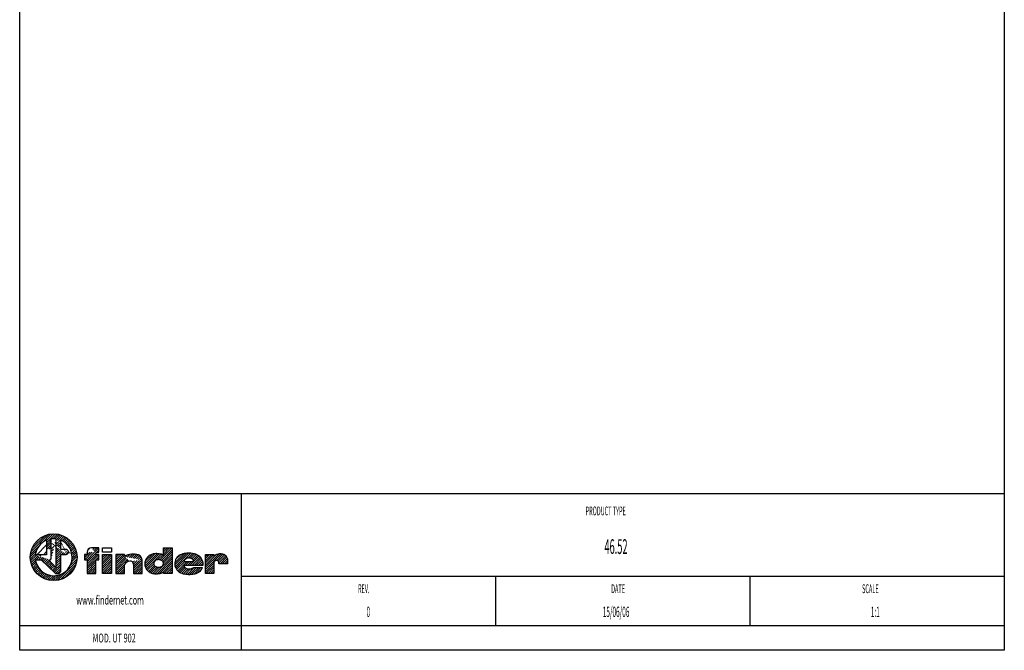
# Model space of a CAD drawing. Extents: x 423 to 623, y 216 to 503.
# Drawn here: x 423 to 623, y 216 to 344 of the extents above; entities that cross this region are included whole.
import ezdxf

# ---------------------------------------------------------------- set-up
doc = ezdxf.new("R2010")
doc.units = 0
doc.layers.add('CARTOUCHE', color=7, linetype='CONTINUOUS')
doc.styles.add('TSTYLE1', font='ARIAL.TTF', dxfattribs={"width": 0.46, "height": 1.8})
doc.styles.add('TSTYLE2', font='ARIAL.TTF', dxfattribs={"width": 0.6, "height": 1.8})
doc.styles.add('TSTYLE3', font='ARIAL.TTF', dxfattribs={"width": 0.46, "height": 2.1})
doc.styles.add('TSTYLE4', font='ARIAL.TTF', dxfattribs={"width": 0.46, "height": 3})

msp = doc.modelspace()

# ---------------------------------------------------------------- hatches: boundary and pattern name
at = {"layer": 'CARTOUCHE', "linetype": 'CONTINUOUS'}
h = msp.add_hatch(dxfattribs=at)
h.set_pattern_fill('ANSI31', color=4, scale=0.1, style=0)
edge = h.paths.add_edge_path()
edge.add_line((428.121, 238.264), (428.121, 235.293))
edge.add_line((428.121, 235.293), (425.83, 235.293))
edge.add_line((429.07, 238.517), (429.07, 234.631))
edge.add_line((428.772, 234.276), (428.544, 234.276))
edge.add_line((428.544, 234.276), (430.019, 232.675))
edge.add_line((430.019, 232.675), (430.019, 238.52))
edge.add_line((432.009, 236.368), (430.979, 236.368))
edge.add_line((430.979, 236.368), (430.979, 238.269))
edge.add_line((425.832, 234.276), (427.034, 234.276))
edge.add_line((427.034, 234.276), (429.829, 231.533))
edge.add_line((429.829, 231.533), (429.884, 231.498))
edge.add_line((429.884, 231.498), (429.942, 231.466))
edge.add_line((429.942, 231.466), (430.022, 231.431))
edge.add_line((430.022, 231.431), (430.063, 231.416))
edge.add_line((430.063, 231.416), (430.104, 231.404))
edge.add_line((430.104, 231.404), (430.147, 231.394))
edge.add_line((430.147, 231.394), (430.19, 231.387))
edge.add_line((430.19, 231.387), (430.233, 231.383))
edge.add_line((430.233, 231.383), (430.276, 231.382))
edge.add_line((430.276, 231.382), (430.319, 231.385))
edge.add_line((430.319, 231.385), (430.362, 231.39))
edge.add_line((430.362, 231.39), (430.405, 231.399))
edge.add_line((430.405, 231.399), (430.447, 231.41))
edge.add_line((430.447, 231.41), (430.489, 231.423))
edge.add_line((430.489, 231.423), (430.53, 231.438))
edge.add_line((430.53, 231.438), (430.571, 231.456))
edge.add_line((430.571, 231.456), (430.648, 231.498))
edge.add_line((430.648, 231.498), (430.685, 231.521))
edge.add_line((430.685, 231.521), (430.72, 231.547))
edge.add_line((430.72, 231.547), (430.754, 231.575))
edge.add_line((430.754, 231.575), (430.786, 231.604))
edge.add_line((430.786, 231.604), (430.815, 231.636))
edge.add_line((430.815, 231.636), (430.843, 231.67))
edge.add_line((430.843, 231.67), (430.868, 231.706))
edge.add_line((430.868, 231.706), (430.891, 231.743))
edge.add_line((430.891, 231.743), (430.912, 231.782))
edge.add_line((430.912, 231.782), (430.929, 231.822))
edge.add_line((430.929, 231.822), (430.945, 231.863))
edge.add_line((430.945, 231.863), (430.957, 231.905))
edge.add_line((430.957, 231.905), (430.967, 231.948))
edge.add_line((430.967, 231.948), (430.975, 231.991))
edge.add_line((430.975, 231.991), (430.979, 232.035))
edge.add_line((430.979, 232.035), (430.979, 235.373))
edge.add_line((430.979, 235.373), (432.111, 235.373))
edge.add_arc((429.555, 234.79), 3.759, 112.441, 172.304)
edge.add_arc((428.607, 234.716), 0.471, 290.582, 349.598)
edge.add_arc((429.555, 234.79), 3.759, 82.92, 97.426)
edge.add_arc((429.555, 234.79), 3.759, 187.869, 427.744)
edge.add_arc((432.06, 235.871), 0.5, 275.84, 455.84)
edge.add_arc((429.555, 234.79), 4.757, 0, 360)
h = msp.add_hatch(dxfattribs=at)
h.set_pattern_fill('ANSI31', color=4, scale=0.1, style=0)
edge = h.paths.add_edge_path()
edge.add_line((438.335, 235.797), (438.743, 235.797))
edge.add_line((438.743, 235.797), (438.743, 236.7))
edge.add_line((438.743, 236.7), (437.236, 236.7))
edge.add_line((436.33, 235.794), (436.33, 235.373))
edge.add_line((436.33, 235.373), (435.793, 235.373))
edge.add_line((435.793, 235.373), (435.793, 234.276))
edge.add_line((435.793, 234.276), (436.33, 234.276))
edge.add_line((436.33, 234.276), (436.33, 231.497))
edge.add_line((436.33, 231.497), (438.126, 231.497))
edge.add_line((438.126, 231.497), (438.126, 234.276))
edge.add_line((438.126, 234.276), (438.743, 234.276))
edge.add_line((438.743, 234.276), (438.743, 235.373))
edge.add_line((438.743, 235.373), (438.069, 235.373))
edge.add_line((438.069, 235.373), (438.117, 235.633))
edge.add_arc((437.236, 235.794), 0.906, 90, 180)
edge.add_arc((438.362, 235.533), 0.265, 95.845, 157.808)
h = msp.add_hatch(dxfattribs=at)
h.set_pattern_fill('ANSI31', color=4, scale=0.1, style=0)
edge = h.paths.add_edge_path()
edge.add_line((451.847, 235.185), (451.792, 235.23))
edge.add_line((451.792, 235.23), (451.749, 235.262))
edge.add_line((451.749, 235.262), (451.704, 235.29))
edge.add_line((451.704, 235.29), (451.641, 235.323))
edge.add_line((451.641, 235.323), (451.592, 235.344))
edge.add_line((451.592, 235.344), (451.542, 235.362))
edge.add_line((451.542, 235.362), (451.456, 235.387))
edge.add_line((451.456, 235.387), (451.369, 235.408))
edge.add_line((451.369, 235.408), (451.192, 235.442))
edge.add_line((451.192, 235.442), (450.84, 235.496))
edge.add_line((450.84, 235.496), (450.485, 235.518))
edge.add_line((450.485, 235.518), (450.129, 235.508))
edge.add_line((450.129, 235.508), (449.951, 235.492))
edge.add_line((449.951, 235.492), (449.775, 235.467))
edge.add_line((449.775, 235.467), (449.636, 235.436))
edge.add_line((449.636, 235.436), (449.432, 235.372))
edge.add_line((449.432, 235.372), (449.3, 235.318))
edge.add_line((449.3, 235.318), (449.203, 235.272))
edge.add_line((449.203, 235.272), (449.109, 235.221))
edge.add_line((449.109, 235.221), (448.989, 235.144))
edge.add_line((448.989, 235.144), (448.82, 235.013))
edge.add_line((448.82, 235.013), (448.715, 234.917))
edge.add_line((448.715, 234.917), (448.568, 234.761))
edge.add_line((448.568, 234.761), (448.479, 234.65))
edge.add_line((448.479, 234.65), (448.36, 234.473))
edge.add_line((448.36, 234.473), (448.291, 234.348))
edge.add_line((448.291, 234.348), (448.245, 234.251))
edge.add_line((448.245, 234.251), (448.204, 234.152))
edge.add_line((448.204, 234.152), (448.159, 234.017))
edge.add_line((448.159, 234.017), (448.108, 233.809))
edge.add_line((448.108, 233.809), (448.086, 233.668))
edge.add_line((448.086, 233.668), (448.077, 233.561))
edge.add_line((448.077, 233.561), (448.074, 233.454))
edge.add_line((448.074, 233.454), (448.079, 233.312))
edge.add_line((448.079, 233.312), (448.108, 233.1))
edge.add_line((448.108, 233.1), (448.138, 232.96))
edge.add_line((448.138, 232.96), (448.199, 232.755))
edge.add_line((448.199, 232.755), (448.251, 232.623))
edge.add_line((448.251, 232.623), (448.296, 232.526))
edge.add_line((448.296, 232.526), (448.347, 232.432))
edge.add_line((448.347, 232.432), (448.423, 232.311))
edge.add_line((448.423, 232.311), (448.486, 232.225))
edge.add_line((448.486, 232.225), (448.554, 232.142))
edge.add_line((448.554, 232.142), (448.652, 232.039))
edge.add_line((448.652, 232.039), (448.814, 231.899))
edge.add_line((448.814, 231.899), (448.929, 231.814))
edge.add_line((448.929, 231.814), (449.111, 231.702))
edge.add_line((449.111, 231.702), (449.238, 231.637))
edge.add_line((449.238, 231.637), (449.336, 231.594))
edge.add_line((449.336, 231.594), (449.436, 231.556))
edge.add_line((449.436, 231.556), (449.572, 231.514))
edge.add_line((449.572, 231.514), (449.782, 231.471))
edge.add_line((449.782, 231.471), (449.958, 231.449))
edge.add_line((449.958, 231.449), (450.136, 231.438))
edge.add_line((450.136, 231.438), (450.492, 231.436))
edge.add_line((450.492, 231.436), (450.849, 231.451))
edge.add_line((450.849, 231.451), (450.99, 231.465))
edge.add_line((450.99, 231.465), (451.201, 231.501))
edge.add_line((451.201, 231.501), (451.339, 231.538))
edge.add_line((451.339, 231.538), (451.473, 231.586))
edge.add_line((451.473, 231.586), (451.604, 231.645))
edge.add_line((451.604, 231.645), (451.729, 231.713))
edge.add_line((451.729, 231.713), (451.847, 231.792))
edge.add_line((451.847, 231.792), (451.847, 231.486))
edge.add_line((451.847, 231.486), (453.642, 231.486))
edge.add_line((453.642, 231.486), (453.642, 236.688))
edge.add_line((453.642, 236.688), (451.847, 236.688))
edge.add_line((451.847, 236.688), (451.847, 235.185))
edge.add_line((451.847, 233.624), (451.841, 233.662))
edge.add_line((451.841, 233.662), (451.832, 233.7))
edge.add_line((451.832, 233.7), (451.822, 233.737))
edge.add_line((451.822, 233.737), (451.809, 233.774))
edge.add_line((451.809, 233.774), (451.794, 233.81))
edge.add_line((451.794, 233.81), (451.776, 233.844))
edge.add_line((451.776, 233.844), (451.757, 233.878))
edge.add_line((451.757, 233.878), (451.736, 233.911))
edge.add_line((451.736, 233.911), (451.712, 233.942))
edge.add_line((451.712, 233.942), (451.687, 233.971))
edge.add_line((451.687, 233.971), (451.661, 233.999))
edge.add_line((451.661, 233.999), (451.632, 234.026))
edge.add_line((451.632, 234.026), (451.587, 234.063))
edge.add_line((451.587, 234.063), (451.54, 234.096))
edge.add_line((451.54, 234.096), (451.473, 234.135))
edge.add_line((451.473, 234.135), (451.368, 234.183))
edge.add_line((451.368, 234.183), (451.185, 234.245))
edge.add_line((451.185, 234.245), (450.997, 234.292))
edge.add_line((450.997, 234.292), (450.921, 234.303))
edge.add_line((450.921, 234.303), (450.864, 234.309))
edge.add_line((450.864, 234.309), (450.806, 234.311))
edge.add_line((450.806, 234.311), (450.729, 234.308))
edge.add_line((450.729, 234.308), (450.671, 234.301))
edge.add_line((450.671, 234.301), (450.614, 234.291))
edge.add_line((450.614, 234.291), (450.539, 234.273))
edge.add_line((450.539, 234.273), (450.483, 234.255))
edge.add_line((450.483, 234.255), (450.428, 234.235))
edge.add_line((450.428, 234.235), (450.357, 234.204))
edge.add_line((450.357, 234.204), (450.306, 234.177))
edge.add_line((450.306, 234.177), (450.256, 234.147))
edge.add_line((450.256, 234.147), (450.193, 234.103))
edge.add_line((450.193, 234.103), (450.134, 234.053))
edge.add_line((450.134, 234.053), (450.079, 233.999))
edge.add_line((450.079, 233.999), (450.03, 233.939))
edge.add_line((450.03, 233.939), (449.986, 233.875))
edge.add_line((449.986, 233.875), (449.949, 233.806))
edge.add_line((449.949, 233.806), (449.918, 233.734))
edge.add_line((449.918, 233.734), (449.906, 233.697))
edge.add_line((449.906, 233.697), (449.896, 233.659))
edge.add_line((449.896, 233.659), (449.889, 233.621))
edge.add_line((449.889, 233.621), (449.883, 233.583))
edge.add_line((449.883, 233.583), (449.881, 233.545))
edge.add_line((449.881, 233.545), (449.881, 233.506))
edge.add_line((449.881, 233.506), (449.883, 233.468))
edge.add_line((449.883, 233.468), (449.889, 233.429))
edge.add_line((449.889, 233.429), (449.897, 233.391))
edge.add_line((449.897, 233.391), (449.907, 233.354))
edge.add_line((449.907, 233.354), (449.919, 233.317))
edge.add_line((449.919, 233.317), (449.949, 233.245))
edge.add_line((449.949, 233.245), (449.977, 233.193))
edge.add_line((449.977, 233.193), (450.008, 233.144))
edge.add_line((450.008, 233.144), (450.054, 233.082))
edge.add_line((450.054, 233.082), (450.093, 233.039))
edge.add_line((450.093, 233.039), (450.135, 232.998))
edge.add_line((450.135, 232.998), (450.195, 232.95))
edge.add_line((450.195, 232.95), (450.243, 232.918))
edge.add_line((450.243, 232.918), (450.293, 232.889))
edge.add_line((450.293, 232.889), (450.363, 232.855))
edge.add_line((450.363, 232.855), (450.471, 232.813))
edge.add_line((450.471, 232.813), (450.545, 232.79))
edge.add_line((450.545, 232.79), (450.658, 232.764))
edge.add_line((450.658, 232.764), (450.735, 232.752))
edge.add_line((450.735, 232.752), (450.85, 232.743))
edge.add_line((450.85, 232.743), (450.927, 232.744))
edge.add_line((450.927, 232.744), (451.043, 232.756))
edge.add_line((451.043, 232.756), (451.119, 232.77))
edge.add_line((451.119, 232.77), (451.193, 232.789))
edge.add_line((451.193, 232.789), (451.267, 232.814))
edge.add_line((451.267, 232.814), (451.338, 232.843))
edge.add_line((451.338, 232.843), (451.407, 232.877))
edge.add_line((451.407, 232.877), (451.474, 232.917))
edge.add_line((451.474, 232.917), (451.569, 232.984))
edge.add_line((451.569, 232.984), (451.628, 233.034))
edge.add_line((451.628, 233.034), (451.669, 233.075))
edge.add_line((451.669, 233.075), (451.707, 233.119))
edge.add_line((451.707, 233.119), (451.73, 233.151))
edge.add_line((451.73, 233.151), (451.751, 233.183))
edge.add_line((451.751, 233.183), (451.77, 233.216))
edge.add_line((451.77, 233.216), (451.788, 233.251))
edge.add_line((451.788, 233.251), (451.803, 233.287))
edge.add_line((451.803, 233.287), (451.816, 233.323))
edge.add_line((451.816, 233.323), (451.827, 233.361))
edge.add_line((451.827, 233.361), (451.836, 233.398))
edge.add_line((451.836, 233.398), (451.843, 233.437))
edge.add_line((451.843, 233.437), (451.847, 233.475))
edge.add_line((451.847, 233.475), (451.847, 233.624))
h = msp.add_hatch(dxfattribs=at)
h.set_pattern_fill('ANSI31', color=4, scale=0.1, style=0)
h.paths.add_polyline_path([(439.464, 235.373), (439.464, 231.497), (441.282, 231.497), (441.282, 235.373)])
h = msp.add_hatch(dxfattribs=at)
h.set_pattern_fill('ANSI31', color=4, scale=0.1, style=0)
edge = h.paths.add_edge_path()
edge.add_line((445.764, 233.344), (445.764, 231.497))
edge.add_line((445.764, 231.497), (447.548, 231.497))
edge.add_line((447.548, 231.497), (447.548, 234.189))
edge.add_line((443.946, 234.939), (443.946, 235.373))
edge.add_line((443.946, 235.373), (442.151, 235.373))
edge.add_line((442.151, 235.373), (442.151, 231.497))
edge.add_line((442.151, 231.497), (443.946, 231.497))
edge.add_line((443.946, 231.497), (443.946, 233.298))
edge.add_arc((445.113, 233.344), 0.651, 0, 97.151)
edge.add_arc((446.331, 234.13), 1.219, 2.807, 66.546)
edge.add_arc((445.723, 231.91), 3.512, 71.872, 120.406)
edge.add_arc((445.1, 232.685), 1.307, 92.963, 152.003)
h = msp.add_hatch(dxfattribs=at)
h.set_pattern_fill('ANSI31', color=4, scale=0.1, style=0)
edge = h.paths.add_edge_path()
edge.add_line((456.707, 233.109), (456.81, 233.109))
edge.add_line((456.81, 233.109), (459.863, 233.121))
edge.add_line((459.863, 233.121), (459.888, 233.231))
edge.add_line((459.888, 233.231), (459.901, 233.314))
edge.add_line((459.901, 233.314), (459.908, 233.398))
edge.add_line((459.908, 233.398), (459.907, 233.512))
edge.add_line((459.907, 233.512), (459.89, 233.681))
edge.add_line((459.89, 233.681), (459.864, 233.821))
edge.add_line((459.864, 233.821), (459.829, 233.959))
edge.add_line((459.829, 233.959), (459.788, 234.094))
edge.add_line((459.788, 234.094), (459.738, 234.226))
edge.add_line((459.738, 234.226), (459.693, 234.329))
edge.add_line((459.693, 234.329), (459.642, 234.43))
edge.add_line((459.642, 234.43), (459.585, 234.528))
edge.add_line((459.585, 234.528), (459.523, 234.622))
edge.add_line((459.523, 234.622), (459.455, 234.712))
edge.add_line((459.455, 234.712), (459.381, 234.798))
edge.add_line((459.381, 234.798), (459.302, 234.879))
edge.add_line((459.302, 234.879), (459.219, 234.955))
edge.add_line((459.219, 234.955), (459.041, 235.094))
edge.add_line((459.041, 235.094), (458.923, 235.171))
edge.add_line((458.923, 235.171), (458.8, 235.241))
edge.add_line((458.8, 235.241), (458.673, 235.303))
edge.add_line((458.673, 235.303), (458.543, 235.356))
edge.add_line((458.543, 235.356), (458.275, 235.443))
edge.add_line((458.275, 235.443), (458, 235.51))
edge.add_line((458, 235.51), (457.723, 235.558))
edge.add_line((457.723, 235.558), (457.442, 235.588))
edge.add_line((457.442, 235.588), (456.879, 235.601))
edge.add_line((456.879, 235.601), (456.316, 235.561))
edge.add_line((456.316, 235.561), (456.038, 235.516))
edge.add_line((456.038, 235.516), (455.763, 235.453))
edge.add_line((455.763, 235.453), (455.546, 235.389))
edge.add_line((455.546, 235.389), (455.387, 235.33))
edge.add_line((455.387, 235.33), (455.233, 235.261))
edge.add_line((455.233, 235.261), (455.133, 235.209))
edge.add_line((455.133, 235.209), (455.036, 235.151))
edge.add_line((455.036, 235.151), (454.942, 235.087))
edge.add_line((454.942, 235.087), (454.853, 235.018))
edge.add_line((454.853, 235.018), (454.768, 234.944))
edge.add_line((454.768, 234.944), (454.688, 234.864))
edge.add_line((454.688, 234.864), (454.613, 234.78))
edge.add_line((454.613, 234.78), (454.543, 234.691))
edge.add_line((454.543, 234.691), (454.479, 234.598))
edge.add_line((454.479, 234.598), (454.419, 234.502))
edge.add_line((454.419, 234.502), (454.316, 234.301))
edge.add_line((454.316, 234.301), (454.273, 234.197))
edge.add_line((454.273, 234.197), (454.235, 234.091))
edge.add_line((454.235, 234.091), (454.203, 233.982))
edge.add_line((454.203, 233.982), (454.177, 233.873))
edge.add_line((454.177, 233.873), (454.157, 233.761))
edge.add_line((454.157, 233.761), (454.143, 233.649))
edge.add_line((454.143, 233.649), (454.135, 233.537))
edge.add_line((454.135, 233.537), (454.135, 233.424))
edge.add_line((454.135, 233.424), (454.14, 233.311))
edge.add_line((454.14, 233.311), (454.163, 233.143))
edge.add_line((454.163, 233.143), (454.188, 233.033))
edge.add_line((454.188, 233.033), (454.236, 232.871))
edge.add_line((454.236, 232.871), (454.319, 232.661))
edge.add_line((454.319, 232.661), (454.394, 232.509))
edge.add_line((454.394, 232.509), (454.481, 232.364))
edge.add_line((454.481, 232.364), (454.562, 232.249))
edge.add_line((454.562, 232.249), (454.651, 232.139))
edge.add_line((454.651, 232.139), (454.726, 232.054))
edge.add_line((454.726, 232.054), (454.847, 231.935))
edge.add_line((454.847, 231.935), (454.934, 231.864))
edge.add_line((454.934, 231.864), (455.074, 231.77))
edge.add_line((455.074, 231.77), (455.198, 231.701))
edge.add_line((455.198, 231.701), (455.325, 231.64))
edge.add_line((455.325, 231.64), (455.534, 231.553))
edge.add_line((455.534, 231.553), (455.855, 231.448))
edge.add_line((455.855, 231.448), (456.075, 231.396))
edge.add_line((456.075, 231.396), (456.409, 231.343))
edge.add_line((456.409, 231.343), (456.69, 231.315))
edge.add_line((456.69, 231.315), (456.971, 231.303))
edge.add_line((456.971, 231.303), (457.534, 231.326))
edge.add_line((457.534, 231.326), (457.815, 231.359))
edge.add_line((457.815, 231.359), (458.094, 231.407))
edge.add_line((458.094, 231.407), (458.368, 231.473))
edge.add_line((458.368, 231.473), (458.634, 231.565))
edge.add_line((458.634, 231.565), (458.891, 231.68))
edge.add_line((458.891, 231.68), (459.017, 231.744))
edge.add_line((459.017, 231.744), (459.139, 231.815))
edge.add_line((459.139, 231.815), (459.231, 231.88))
edge.add_line((459.231, 231.88), (459.297, 231.933))
edge.add_line((459.297, 231.933), (459.36, 231.99))
edge.add_line((459.36, 231.99), (459.437, 232.072))
edge.add_line((459.437, 232.072), (459.542, 232.205))
edge.add_line((459.542, 232.205), (459.604, 232.299))
edge.add_line((459.604, 232.299), (459.645, 232.373))
edge.add_line((459.645, 232.373), (459.682, 232.45))
edge.add_line((459.682, 232.45), (459.721, 232.556))
edge.add_line((459.721, 232.556), (459.743, 232.637))
edge.add_line((459.743, 232.637), (459.76, 232.72))
edge.add_line((459.76, 232.72), (457.999, 232.72))
edge.add_line((457.999, 232.72), (457.89, 232.64))
edge.add_line((457.89, 232.64), (457.805, 232.585))
edge.add_line((457.805, 232.585), (457.716, 232.536))
edge.add_line((457.716, 232.536), (457.64, 232.5))
edge.add_line((457.64, 232.5), (457.562, 232.468))
edge.add_line((457.562, 232.468), (457.498, 232.447))
edge.add_line((457.498, 232.447), (457.399, 232.424))
edge.add_line((457.399, 232.424), (457.265, 232.405))
edge.add_line((457.265, 232.405), (457.163, 232.4))
edge.add_line((457.163, 232.4), (457.062, 232.403))
edge.add_line((457.062, 232.403), (456.927, 232.416))
edge.add_line((456.927, 232.416), (456.827, 232.434))
edge.add_line((456.827, 232.434), (456.729, 232.458))
edge.add_line((456.729, 232.458), (456.601, 232.5))
edge.add_line((456.601, 232.5), (456.507, 232.539))
edge.add_line((456.507, 232.539), (456.417, 232.586))
edge.add_line((456.417, 232.586), (456.359, 232.621))
edge.add_line((456.359, 232.621), (456.303, 232.66))
edge.add_line((456.303, 232.66), (456.25, 232.703))
edge.add_line((456.25, 232.703), (456.201, 232.75))
edge.add_line((456.201, 232.75), (456.157, 232.801))
edge.add_line((456.157, 232.801), (456.119, 232.857))
edge.add_line((456.119, 232.857), (456.085, 232.916))
edge.add_line((456.085, 232.916), (456.058, 232.979))
edge.add_line((456.058, 232.979), (456.036, 233.043))
edge.add_line((456.036, 233.043), (456.021, 233.109))
edge.add_line((456.021, 233.109), (456.707, 233.109))
edge.add_line((456.021, 233.944), (456.81, 233.944))
edge.add_line((456.81, 233.944), (457.999, 233.944))
edge.add_line((457.999, 233.944), (457.995, 233.981))
edge.add_line((457.995, 233.981), (457.989, 234.018))
edge.add_line((457.989, 234.018), (457.98, 234.055))
edge.add_line((457.98, 234.055), (457.97, 234.091))
edge.add_line((457.97, 234.091), (457.957, 234.126))
edge.add_line((457.957, 234.126), (457.942, 234.16))
edge.add_line((457.942, 234.16), (457.925, 234.194))
edge.add_line((457.925, 234.194), (457.905, 234.226))
edge.add_line((457.905, 234.226), (457.884, 234.257))
edge.add_line((457.884, 234.257), (457.861, 234.286))
edge.add_line((457.861, 234.286), (457.811, 234.342))
edge.add_line((457.811, 234.342), (457.77, 234.381))
edge.add_line((457.77, 234.381), (457.726, 234.417))
edge.add_line((457.726, 234.417), (457.665, 234.46))
edge.add_line((457.665, 234.46), (457.617, 234.489))
edge.add_line((457.617, 234.489), (457.567, 234.515))
edge.add_line((457.567, 234.515), (457.499, 234.547))
edge.add_line((457.499, 234.547), (457.393, 234.585))
edge.add_line((457.393, 234.585), (457.321, 234.604))
edge.add_line((457.321, 234.604), (457.21, 234.626))
edge.add_line((457.21, 234.626), (457.135, 234.634))
edge.add_line((457.135, 234.634), (457.022, 234.64))
edge.add_line((457.022, 234.64), (456.947, 234.638))
edge.add_line((456.947, 234.638), (456.834, 234.628))
edge.add_line((456.834, 234.628), (456.76, 234.615))
edge.add_line((456.76, 234.615), (456.724, 234.606))
edge.add_line((456.724, 234.606), (456.688, 234.595))
edge.add_line((456.688, 234.595), (456.654, 234.581))
edge.add_line((456.654, 234.581), (456.62, 234.565))
edge.add_line((456.62, 234.565), (456.491, 234.49))
edge.add_line((456.491, 234.49), (456.327, 234.4))
edge.add_line((456.327, 234.4), (456.297, 234.379))
edge.add_line((456.297, 234.379), (456.267, 234.356))
edge.add_line((456.267, 234.356), (456.239, 234.331))
edge.add_line((456.239, 234.331), (456.187, 234.276))
edge.add_line((456.187, 234.276), (456.141, 234.217))
edge.add_line((456.141, 234.217), (456.11, 234.169))
edge.add_line((456.11, 234.169), (456.083, 234.12))
edge.add_line((456.083, 234.12), (456.053, 234.051))
edge.add_line((456.053, 234.051), (456.035, 233.998))
edge.add_line((456.035, 233.998), (456.021, 233.944))
h = msp.add_hatch(dxfattribs=at)
h.set_pattern_fill('ANSI31', color=4, scale=0.1, style=0)
h.paths.add_polyline_path([(460.389, 235.373), (460.389, 231.497), (462.115, 231.497), (462.115, 233.647), (462.119, 233.69), (462.127, 233.733), (462.138, 233.776), (462.152, 233.817), (462.169, 233.858), (462.19, 233.896), (462.214, 233.934), (462.241, 233.968), (462.27, 234.001), (462.303, 234.03), (462.338, 234.055), (462.375, 234.078), (462.415, 234.097), (462.456, 234.113), (462.498, 234.125), (462.541, 234.135), (462.585, 234.142), (462.629, 234.145), (462.673, 234.145), (462.717, 234.141), (462.76, 234.133), (462.802, 234.122), (462.843, 234.107), (462.883, 234.088), (462.92, 234.066), (462.955, 234.039), (462.988, 234.01), (463.017, 233.977), (463.043, 233.942), (463.065, 233.904), (463.083, 233.864), (463.096, 233.822), (463.106, 233.779), (463.11, 233.736), (463.111, 233.714), (463.11, 233.692), (463.11, 233.453), (464.94, 233.453), (464.956, 233.607), (464.964, 233.762), (464.962, 233.917), (464.951, 234.071), (464.933, 234.226), (464.906, 234.379), (464.878, 234.5), (464.852, 234.589), (464.82, 234.677), (464.769, 234.79), (464.724, 234.871), (464.672, 234.949), (464.634, 234.999), (464.593, 235.046), (464.55, 235.091), (464.504, 235.133), (464.455, 235.172), (464.405, 235.208), (464.352, 235.24), (464.269, 235.283), (464.184, 235.32), (464.066, 235.361), (463.885, 235.408), (463.763, 235.431), (463.578, 235.453), (463.454, 235.457), (463.268, 235.448), (463.114, 235.431), (462.96, 235.404), (462.84, 235.376), (462.662, 235.321), (462.546, 235.275), (462.434, 235.223), (462.324, 235.164), (462.115, 235.03), (462.115, 235.373)])

# ---------------------------------------------------------------- linework, layer by layer
at = {"layer": 'CARTOUCHE', "color": 7, "linetype": 'CONTINUOUS'}
for p, q in [((422.656, 215.865), (422.656, 502.865)), ((622.656, 502.865), (622.656, 215.865)), ((622.656, 247.71), (422.656, 247.71)), ((467.656, 247.71), (467.656, 215.865)), ((622.656, 230.867), (467.656, 230.868)), ((519.323, 230.868), (519.323, 220.866)), ((570.989, 230.867), (570.989, 220.866)), ((622.656, 220.865), (422.656, 220.866)), ((622.656, 215.865), (422.656, 215.865))]:
    msp.add_line(p, q, dxfattribs=at)
at = {"layer": 'CARTOUCHE', "color": 4, "linetype": 'CONTINUOUS'}
for p, q in [((428.121, 238.264), (428.121, 235.293)), ((429.07, 234.631), (429.07, 238.517)), ((430.019, 238.52), (430.019, 232.675)), ((430.979, 236.368), (430.979, 238.269)), ((432.01, 236.368), (430.979, 236.368)), ((438.743, 236.7), (437.245, 236.7)), ((438.743, 235.796), (438.743, 236.7)), ((439.464, 235.808), (439.464, 236.7)), ((439.464, 236.7), (441.282, 236.7)), ((441.282, 236.7), (441.282, 235.808)), ((451.847, 235.184), (451.847, 236.688)), ((451.847, 236.688), (453.643, 236.688)), ((453.643, 236.688), (453.643, 231.485)), ((428.121, 235.293), (425.831, 235.293)), ((425.832, 234.275), (427.034, 234.275)), ((427.034, 234.275), (429.83, 231.533)), ((428.544, 234.275), (428.772, 234.275)), ((430.019, 232.675), (428.544, 234.275)), ((430.979, 235.373), (432.111, 235.373)), ((430.979, 232.034), (430.979, 235.373)), ((435.793, 235.373), (435.793, 234.275)), ((436.331, 235.373), (435.793, 235.373)), ((435.793, 234.275), (436.331, 234.275)), ((436.331, 235.796), (436.331, 235.373)), ((436.331, 234.275), (436.331, 231.497)), ((438.069, 235.373), (438.117, 235.633)), ((438.743, 235.373), (438.069, 235.373)), ((438.126, 234.275), (438.743, 234.275)), ((438.126, 231.497), (438.126, 234.275)), ((438.335, 235.796), (438.743, 235.796)), ((438.743, 234.275), (438.743, 235.373)), ((441.282, 235.808), (439.464, 235.808)), ((439.464, 235.373), (441.282, 235.373)), ((439.464, 231.497), (439.464, 235.373)), ((441.282, 235.373), (441.282, 231.497)), ((442.151, 235.373), (442.151, 231.497)), ((443.946, 235.373), (442.151, 235.373)), ((443.946, 234.939), (443.946, 235.373)), ((447.548, 231.497), (447.548, 234.189)), ((460.389, 235.373), (462.116, 235.373)), ((460.389, 231.497), (460.389, 235.373)), ((462.116, 235.373), (462.116, 235.03)), ((443.946, 231.497), (443.946, 233.298)), ((445.764, 233.344), (445.764, 231.497)), ((451.847, 233.475), (451.847, 233.624)), ((456.021, 233.944), (456.81, 233.944)), ((456.707, 233.109), (456.021, 233.109)), ((456.81, 233.109), (456.707, 233.109)), ((456.81, 233.944), (457.999, 233.944)), ((459.863, 233.121), (456.81, 233.109)), ((457.999, 232.72), (459.76, 232.72)), ((462.116, 233.647), (462.116, 231.497)), ((463.111, 233.452), (463.111, 233.692)), ((464.94, 233.452), (463.111, 233.452)), ((436.331, 231.497), (438.126, 231.497)), ((441.282, 231.497), (439.464, 231.497)), ((442.151, 231.497), (443.946, 231.497)), ((445.764, 231.497), (447.548, 231.497)), ((451.847, 231.485), (451.847, 231.791)), ((453.643, 231.485), (451.847, 231.485)), ((462.116, 231.497), (460.389, 231.497))]:
    msp.add_line(p, q, dxfattribs=at)
msp.add_circle((429.556, 234.79), 4.757, dxfattribs=at)
for centre, radius, start, end in [((429.556, 234.79), 3.759, 112.441, 172.304), ((429.556, 234.79), 3.759, 187.869, 67.744), ((429.556, 234.79), 3.759, 82.92, 97.426), ((432.061, 235.87), 0.5, 275.84, 95.84), ((437.236, 235.794), 0.906, 90, 180), ((428.607, 234.716), 0.471, 290.582, 349.598), ((438.362, 235.533), 0.265, 95.845, 157.808), ((445.723, 231.91), 3.512, 71.872, 120.406), ((446.331, 234.129), 1.219, 2.807, 66.546), ((445.1, 232.685), 1.307, 92.963, 152.003), ((445.113, 233.344), 0.651, 0, 97.151)]:
    msp.add_arc(centre, radius, start, end, dxfattribs=at)
for points, knots in [([(451.847, 235.185), (451.803, 235.224), (451.708, 235.297), (451.542, 235.367), (451.369, 235.41), (451.136, 235.452), (450.843, 235.502), (450.487, 235.524), (450.131, 235.511), (449.775, 235.478), (449.431, 235.381), (449.105, 235.232), (448.815, 235.022), (448.563, 234.769), (448.351, 234.48), (448.195, 234.158), (448.099, 233.814), (448.061, 233.457), (448.099, 233.101), (448.188, 232.755), (448.336, 232.429), (448.543, 232.136), (448.806, 231.892), (449.104, 231.696), (449.429, 231.546), (449.777, 231.462), (450.133, 231.434), (450.489, 231.433), (450.845, 231.446), (451.318, 231.502), (451.655, 231.653), (451.847, 231.792)], [0, 0, 0, 0, 0.1780452, 0.3560877, 0.5341342, 0.7121796, 1.0682725, 1.4243621, 1.7804514, 2.1365478, 2.4926339, 2.8487308, 3.2048182, 3.5609106, 3.9170032, 4.2730943, 4.6291836, 4.9852812, 5.3413658, 5.6974619, 6.0535511, 6.4096456, 6.7657339, 7.1218248, 7.4779201, 7.8340092, 8.1901, 8.5461916, 8.9022836, 9.2583695, 9.9704933, 9.9704933, 9.9704933, 9.9704933]), ([(451.847, 233.624), (451.839, 233.688), (451.803, 233.814), (451.695, 233.977), (451.545, 234.102), (451.371, 234.188), (451.186, 234.246), (451, 234.296), (450.807, 234.318), (450.614, 234.297), (450.428, 234.241), (450.197, 234.125), (449.96, 233.894), (449.855, 233.567), (449.912, 233.311), (450.002, 233.139), (450.13, 232.991), (450.291, 232.883), (450.471, 232.809), (450.657, 232.759), (450.85, 232.738), (451.108, 232.754), (451.358, 232.838), (451.573, 232.98), (451.714, 233.114), (451.812, 233.284), (451.841, 233.411), (451.847, 233.475)], [0, 0, 0, 0, 0.1929417, 0.385886, 0.5788278, 0.7717661, 0.9647057, 1.1576466, 1.3505848, 1.5435239, 1.736468, 1.9294064, 2.3152366, 2.7009918, 2.8939459, 3.0868915, 3.2798311, 3.4727685, 3.6657108, 3.8586514, 4.0515904, 4.2445313, 4.6303943, 4.8233353, 5.0162758, 5.2092164, 5.4021589, 5.4021589, 5.4021589, 5.4021589]), ([(459.863, 233.121), (459.888, 233.211), (459.919, 233.399), (459.897, 233.682), (459.835, 233.957), (459.745, 234.225), (459.622, 234.48), (459.463, 234.715), (459.267, 234.921), (459.046, 235.097), (458.805, 235.246), (458.547, 235.361), (458.278, 235.446), (457.913, 235.535), (457.445, 235.599), (456.881, 235.608), (456.317, 235.573), (455.763, 235.466), (455.225, 235.286), (454.748, 234.967), (454.398, 234.515), (454.178, 233.989), (454.119, 233.517), (454.155, 233.141), (454.257, 232.778), (454.418, 232.433), (454.648, 232.135), (454.841, 231.928), (455.072, 231.762), (455.409, 231.595), (455.851, 231.431), (456.409, 231.333), (456.972, 231.292), (457.536, 231.318), (458.002, 231.383), (458.369, 231.468), (458.636, 231.56), (458.892, 231.678), (459.143, 231.807), (459.367, 231.982), (459.548, 232.2), (459.693, 232.444), (459.744, 232.628), (459.76, 232.72)], [0, 0, 0, 0, 0.281868, 0.5637439, 0.8456206, 1.1274875, 1.4101952, 1.6927016, 1.9750942, 2.2578241, 2.5397019, 2.821572, 3.1034443, 3.3853166, 3.9490591, 4.5128019, 5.0765492, 5.6402887, 6.2040381, 6.7677779, 7.33151, 7.8952504, 8.4589873, 8.7408574, 9.0227328, 9.5864642, 9.8683404, 10.1502106, 10.4320812, 10.7139555, 11.2776992, 11.8414443, 12.4051873, 12.9689322, 13.5326775, 13.8145499, 14.0964216, 14.3782935, 14.660166, 14.9420382, 15.2239097, 15.5057818, 15.7876533, 15.7876533, 15.7876533, 15.7876533]), ([(457.999, 233.944), (457.994, 234.006), (457.967, 234.13), (457.867, 234.293), (457.729, 234.422), (457.569, 234.521), (457.394, 234.589), (457.211, 234.63), (457.023, 234.644), (456.836, 234.633), (456.65, 234.593), (456.494, 234.486), (456.322, 234.409), (456.181, 234.281), (456.077, 234.124), (456.034, 234.005), (456.021, 233.944)], [0, 0, 0, 0, 0.187224, 0.3744489, 0.5616798, 0.7489073, 0.9361354, 1.1233642, 1.3105951, 1.4978138, 1.6850635, 1.8722758, 2.0595066, 2.2467334, 2.4339655, 2.6211897, 2.6211897, 2.6211897, 2.6211897]), ([(464.94, 233.453), (464.954, 233.555), (464.97, 233.762), (464.957, 234.072), (464.911, 234.379), (464.832, 234.681), (464.683, 234.957), (464.466, 235.185), (464.187, 235.331), (463.887, 235.413), (463.58, 235.462), (463.268, 235.455), (462.961, 235.411), (462.561, 235.302), (462.283, 235.151), (462.115, 235.03)], [0, 0, 0, 0, 0.3101716, 0.6203442, 0.9305169, 1.2406893, 1.5508616, 1.8610418, 2.1712058, 2.4813799, 2.7915551, 3.1017249, 3.4118994, 3.7220706, 4.3424004, 4.3424004, 4.3424004, 4.3424004]), ([(463.11, 233.692), (463.114, 233.765), (463.082, 233.915), (462.929, 234.082), (462.716, 234.157), (462.495, 234.138), (462.291, 234.044), (462.156, 233.864), (462.119, 233.719), (462.115, 233.647)], [0, 0, 0, 0, 0.217446, 0.4349108, 0.6523649, 0.8698754, 1.0873474, 1.3048245, 1.5222979, 1.5222979, 1.5222979, 1.5222979]), ([(430.979, 232.035), (430.974, 231.962), (430.94, 231.818), (430.826, 231.628), (430.653, 231.49), (430.453, 231.401), (430.233, 231.368), (430.018, 231.423), (429.889, 231.492), (429.829, 231.533)], [0, 0, 0, 0, 0.2176135, 0.4352356, 0.652841, 0.8704569, 1.0880682, 1.3056637, 1.5232752, 1.5232752, 1.5232752, 1.5232752]), ([(456.021, 233.109), (456.042, 232.999), (456.135, 232.782), (456.41, 232.571), (456.726, 232.446), (457.061, 232.39), (457.345, 232.405), (457.563, 232.463), (457.769, 232.557), (457.911, 232.65), (457.999, 232.72)], [0, 0, 0, 0, 0.3373812, 0.6747695, 1.0121553, 1.3495427, 1.686936, 1.855631, 2.0243236, 2.3617106, 2.3617106, 2.3617106, 2.3617106])]:
    msp.add_open_spline(points, degree=3, knots=knots, dxfattribs=at)

# ---------------------------------------------------------------- texts
at = {"layer": 'CARTOUCHE', "color": 7, "linetype": 'CONTINUOUS', "style": 'TSTYLE1', "width": 0.46}
for s, p in [('PRODUCT TYPE', (537.605, 243.301)), ('REV.', (491.377, 227.489)), ('DATE', (542.802, 227.489)), ('SCALE', (593.76, 227.489))]:
    msp.add_text(s, height=1.8, dxfattribs=at).set_placement(p)
at = {"layer": 'CARTOUCHE', "color": 1, "linetype": 'CONTINUOUS', "width": 0.46}
for s, height, style, p in [('46.52', 3, 'TSTYLE4', (541.428, 235.455)), ('0', 2.1, 'TSTYLE3', (493.109, 222.641)), ('15/06/06', 2.1, 'TSTYLE3', (541.082, 222.641)), ('1:1', 2.1, 'TSTYLE3', (595.544, 222.641))]:
    msp.add_text(s, height=height, dxfattribs=dict(at, style=style)).set_placement(p)
at = {"layer": 'CARTOUCHE', "color": 2, "linetype": 'CONTINUOUS', "style": 'TSTYLE2', "width": 0.6}
for s, p in [('www.findernet.com', (434.144, 225.173)), ('MOD. UT 902', (437.447, 217.466))]:
    msp.add_text(s, height=1.8, dxfattribs=at).set_placement(p)

doc.saveas('drawing.dxf')
